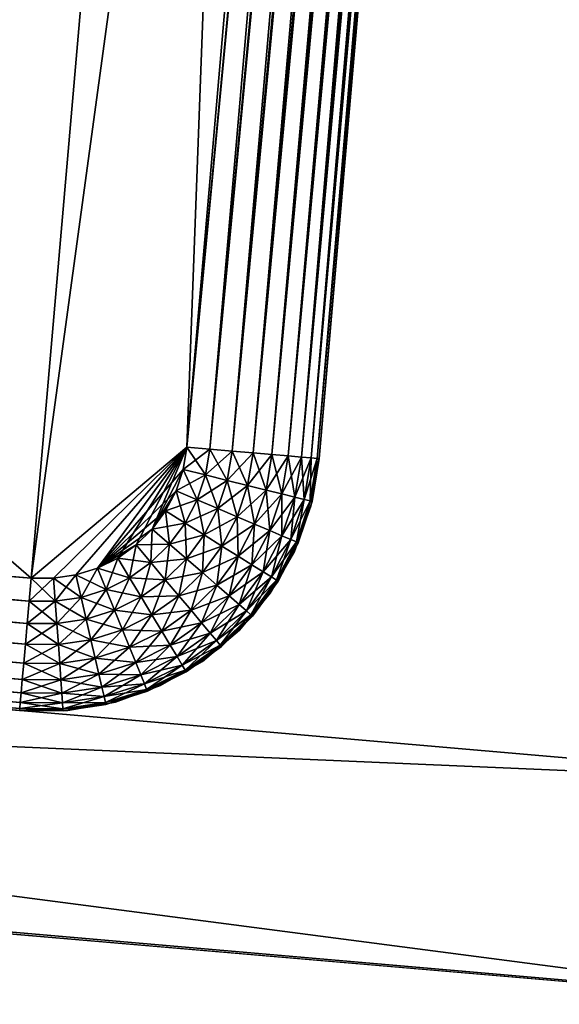
# Model space of a CAD drawing. Extents: x 0 to 420, y 225 to 359.
# Drawn here: x 297 to 302, y 323 to 332 of the extents above; entities that cross this region are included whole.
import ezdxf

# ---------------------------------------------------------------- set-up
doc = ezdxf.new("R2010")
doc.units = 0
doc.header["$MEASUREMENT"] = 0

msp = doc.modelspace()

# ---------------------------------------------------------------- linework, layer by layer
for points in [[(264.759827, 357.562012, 1604), (262.375366, 330.065186, 1604), (299.628967, 354.538269, 1604)], [(263.352356, 356.379181, 4.000008), (297.244507, 327.041443, 4.000008), (262.375366, 330.065186, 4.000008)], [(299.628967, 354.538269, 4.000008), (297.244507, 327.041443, 4.000008), (263.352356, 356.379181, 4.000008)], [(299.628967, 354.538269, 1604), (262.375366, 330.065186, 1604), (297.244507, 327.041443, 1604)], [(299.628967, 354.538269, 1604), (297.244507, 327.041443, 1604), (298.651947, 328.224274, 1604)], [(299.628967, 354.538269, 4.000008), (300.811768, 353.130798, 4.000008), (297.244507, 327.041443, 4.000008)], [(298.651947, 328.224274, 1604), (300.811768, 353.130798, 1604), (299.628967, 354.538269, 1604)], [(298.651947, 328.224274, 4.000008), (297.244507, 327.041443, 4.000008), (300.811768, 353.130798, 4.000008)], [(300.99881, 353.114563, 1603.985229), (300.811768, 353.130798, 1604), (298.651947, 328.224274, 1604)], [(298.651947, 328.224274, 4.000008), (300.811768, 353.130798, 4.000008), (301.019379, 353.112793, 4.018247)], [(300.99881, 353.114563, 1603.985229), (298.651947, 328.224274, 1604), (301.019379, 353.112793, 1603.981812)], [(301.019379, 353.112793, 1603.981812), (298.651947, 328.224274, 1604), (298.859558, 328.206268, 1603.981812)], [(298.651947, 328.224274, 4.000008), (301.019379, 353.112793, 4.018247), (298.859558, 328.206268, 4.018247)], [(301.019379, 353.112793, 1603.981812), (298.859558, 328.206268, 1603.981812), (301.181213, 353.098785, 1603.941284)], [(298.859558, 328.206268, 4.018247), (301.019379, 353.112793, 4.018247), (301.220673, 353.095367, 4.072368)], [(301.181213, 353.098785, 1603.941284), (298.859558, 328.206268, 1603.981812), (301.220673, 353.095367, 1603.927612)], [(301.220673, 353.095367, 1603.927612), (298.859558, 328.206268, 1603.981812), (299.060822, 328.188812, 1603.927612)], [(298.859558, 328.206268, 4.018247), (301.220673, 353.095367, 4.072368), (299.060822, 328.188812, 4.072368)], [(301.220673, 353.095367, 1603.927612), (299.060822, 328.188812, 1603.927612), (301.354523, 353.08374, 1603.869263)], [(299.060822, 328.188812, 4.072368), (301.220673, 353.095367, 4.072368), (301.409546, 353.078949, 4.160821)], [(301.354523, 353.08374, 1603.869263), (299.060822, 328.188812, 1603.927612), (301.409546, 353.078949, 1603.839233)], [(301.409546, 353.078949, 1603.839233), (299.060822, 328.188812, 1603.927612), (299.249695, 328.172455, 1603.839233)], [(299.060822, 328.188812, 4.072368), (301.409546, 353.078949, 4.160821), (299.249695, 328.172455, 4.160821)], [(301.409546, 353.078949, 1603.839233), (299.249695, 328.172455, 1603.839233), (301.514496, 353.069885, 1603.770874)], [(299.249695, 328.172455, 4.160821), (301.409546, 353.078949, 4.160821), (301.580231, 353.064148, 4.280746)], [(301.514496, 353.069885, 1603.770874), (299.249695, 328.172455, 1603.839233), (301.580231, 353.064148, 1603.719238)], [(301.580231, 353.064148, 1603.719238), (299.249695, 328.172455, 1603.839233), (299.42041, 328.157623, 1603.719238)], [(299.249695, 328.172455, 4.160821), (301.580231, 353.064148, 4.280746), (299.42041, 328.157623, 4.280746)], [(301.580231, 353.064148, 1603.719238), (299.42041, 328.157623, 1603.719238), (301.657135, 353.057495, 1603.64856)], [(299.42041, 328.157623, 4.280746), (301.580231, 353.064148, 4.280746), (301.7276, 353.051392, 4.428685)], [(301.657135, 353.057495, 1603.64856), (299.42041, 328.157623, 1603.719238), (301.7276, 353.051392, 1603.571411)], [(301.7276, 353.051392, 1603.571411), (299.42041, 328.157623, 1603.719238), (299.56778, 328.144836, 1603.571411)], [(299.42041, 328.157623, 4.280746), (301.7276, 353.051392, 4.428685), (299.56778, 328.144836, 4.428685)], [(301.7276, 353.051392, 1603.571411), (299.56778, 328.144836, 1603.571411), (301.778961, 353.046936, 1603.505371)], [(299.56778, 328.144836, 4.428685), (301.7276, 353.051392, 4.428685), (301.847137, 353.041016, 4.600048)], [(301.778961, 353.046936, 1603.505371), (299.56778, 328.144836, 1603.571411), (299.687286, 328.134491, 1603.400024)], [(299.56778, 328.144836, 4.428685), (301.847137, 353.041016, 4.600048), (299.687286, 328.134491, 4.600048)], [(301.778961, 353.046936, 1603.505371), (299.687286, 328.134491, 1603.400024), (301.847137, 353.041016, 1603.400024)], [(301.847137, 353.041016, 1603.400024), (299.687286, 328.134491, 1603.400024), (301.876984, 353.038422, 1603.344849)], [(299.687286, 328.134491, 4.600048), (301.847137, 353.041016, 4.600048), (301.935181, 353.033386, 4.789591)], [(301.876984, 353.038422, 1603.344849), (299.687286, 328.134491, 1603.400024), (299.77536, 328.126862, 1603.210449)], [(299.687286, 328.134491, 4.600048), (301.935181, 353.033386, 4.789591), (299.77536, 328.126862, 4.789591)], [(301.876984, 353.038422, 1603.344849), (299.77536, 328.126862, 1603.210449), (301.935181, 353.033386, 1603.210449)], [(301.935181, 353.033386, 1603.210449), (299.77536, 328.126862, 1603.210449), (301.948792, 353.032196, 1603.170898)], [(299.77536, 328.126862, 4.789591), (301.935181, 353.033386, 4.789591), (301.989136, 353.028717, 4.991651)], [(301.948792, 353.032196, 1603.170898), (299.77536, 328.126862, 1603.210449), (299.829315, 328.122162, 1603.008423)], [(299.77536, 328.126862, 4.789591), (301.989136, 353.028717, 4.991651), (299.829315, 328.122162, 4.991651)], [(301.948792, 353.032196, 1603.170898), (299.829315, 328.122162, 1603.008423), (301.989136, 353.028717, 1603.008423)], [(301.989136, 353.028717, 1603.008423), (299.829315, 328.122162, 1603.008423), (301.992584, 353.028412, 1602.987793)], [(299.829315, 328.122162, 4.991651), (301.989136, 353.028717, 4.991651), (302.007294, 353.02713, 5.200028)], [(301.992584, 353.028412, 1602.987793), (299.829315, 328.122162, 1603.008423), (299.847473, 328.120575, 1602.800049)], [(299.829315, 328.122162, 4.991651), (302.007294, 353.02713, 5.200028), (299.847473, 328.120575, 5.200028)], [(301.992584, 353.028412, 1602.987793), (299.847473, 328.120575, 1602.800049), (302.007294, 353.02713, 1602.800049)], [(299.847473, 328.120575, 5.800009), (302.007294, 353.02713, 5.800009), (299.847473, 328.120575, 1602.200073)], [(299.847473, 328.120575, 1602.200073), (302.007294, 353.02713, 5.800009), (302.007294, 353.02713, 1602.200073)], [(299.847473, 328.120575, 1602.800049), (299.847473, 328.120575, 1602.200073), (302.007294, 353.02713, 1602.800049)], [(302.007294, 353.02713, 1602.800049), (299.847473, 328.120575, 1602.200073), (302.007294, 353.02713, 1602.200073)], [(297.244507, 327.041443, 1604), (262.375366, 330.065186, 1604), (262.357361, 329.857605, 1603.981812)], [(262.375366, 330.065186, 4.000008), (297.226501, 326.833832, 4.018247), (262.357361, 329.857605, 4.018247)], [(262.375366, 330.065186, 4.000008), (297.244507, 327.041443, 4.000008), (297.226501, 326.833832, 4.018247)], [(297.226501, 326.833832, 1603.981812), (262.357361, 329.857605, 1603.981812), (262.339905, 329.656311, 1603.927612)], [(262.357361, 329.857605, 4.018247), (297.209045, 326.632568, 4.072368), (262.339905, 329.656311, 4.072368)], [(297.244507, 327.041443, 1604), (262.357361, 329.857605, 1603.981812), (297.226501, 326.833832, 1603.981812)], [(262.357361, 329.857605, 4.018247), (297.226501, 326.833832, 4.018247), (297.209045, 326.632568, 4.072368)], [(297.209045, 326.632568, 1603.927612), (262.339905, 329.656311, 1603.927612), (262.323517, 329.467438, 1603.839233)], [(262.339905, 329.656311, 4.072368), (297.192657, 326.443695, 4.160821), (262.323517, 329.467438, 4.160821)], [(297.226501, 326.833832, 1603.981812), (262.339905, 329.656311, 1603.927612), (297.209045, 326.632568, 1603.927612)], [(262.339905, 329.656311, 4.072368), (297.209045, 326.632568, 4.072368), (297.192657, 326.443695, 4.160821)], [(297.192657, 326.443695, 1603.839233), (262.323517, 329.467438, 1603.839233), (262.308716, 329.296753, 1603.719238)], [(262.323517, 329.467438, 4.160821), (297.177856, 326.27298, 4.280746), (262.308716, 329.296753, 4.280746)], [(297.209045, 326.632568, 1603.927612), (262.323517, 329.467438, 1603.839233), (297.192657, 326.443695, 1603.839233)], [(262.323517, 329.467438, 4.160821), (297.192657, 326.443695, 4.160821), (297.177856, 326.27298, 4.280746)], [(297.177856, 326.27298, 1603.719238), (262.308716, 329.296753, 1603.719238), (262.295959, 329.149384, 1603.571411)], [(262.308716, 329.296753, 4.280746), (297.16507, 326.12561, 4.428685), (262.295959, 329.149384, 4.428685)], [(297.192657, 326.443695, 1603.839233), (262.308716, 329.296753, 1603.719238), (297.177856, 326.27298, 1603.719238)], [(262.308716, 329.296753, 4.280746), (297.177856, 326.27298, 4.280746), (297.16507, 326.12561, 4.428685)], [(258.759033, 329.174316, 35.000027), (304.712402, 325.189362, 35.000027), (258.586243, 327.181793, 35.000027)], [(304.539642, 323.196838, 1573), (258.759033, 329.174316, 1573), (258.586243, 327.181793, 1573)], [(304.712402, 325.189362, 1573), (258.759033, 329.174316, 1573), (304.539642, 323.196838, 1573)], [(297.16507, 326.12561, 1603.571411), (262.295959, 329.149384, 1603.571411), (262.285583, 329.029846, 1603.400024)], [(262.295959, 329.149384, 4.428685), (297.154724, 326.006104, 4.600048), (262.285583, 329.029846, 4.600048)], [(297.177856, 326.27298, 1603.719238), (262.295959, 329.149384, 1603.571411), (297.16507, 326.12561, 1603.571411)], [(262.295959, 329.149384, 4.428685), (297.16507, 326.12561, 4.428685), (297.154724, 326.006104, 4.600048)], [(297.154724, 326.006104, 1603.400024), (262.285583, 329.029846, 1603.400024), (262.277954, 328.941803, 1603.210449)], [(262.285583, 329.029846, 4.600048), (297.147095, 325.91803, 4.789591), (262.277954, 328.941803, 4.789591)], [(297.16507, 326.12561, 1603.571411), (262.285583, 329.029846, 1603.400024), (297.154724, 326.006104, 1603.400024)], [(262.285583, 329.029846, 4.600048), (297.154724, 326.006104, 4.600048), (297.147095, 325.91803, 4.789591)], [(297.142395, 325.864105, 1603.008423), (262.273254, 328.887848, 1603.008423), (262.271698, 328.86969, 1602.800049)], [(297.147095, 325.91803, 1603.210449), (262.277954, 328.941803, 1603.210449), (262.273254, 328.887848, 1603.008423)], [(262.277954, 328.941803, 4.789591), (297.142395, 325.864105, 4.991651), (262.273254, 328.887848, 4.991651)], [(297.147095, 325.91803, 1603.210449), (262.273254, 328.887848, 1603.008423), (297.142395, 325.864105, 1603.008423)], [(262.273254, 328.887848, 4.991651), (297.142395, 325.864105, 4.991651), (297.140839, 325.845917, 5.200028)], [(297.154724, 326.006104, 1603.400024), (262.277954, 328.941803, 1603.210449), (297.147095, 325.91803, 1603.210449)], [(262.277954, 328.941803, 4.789591), (297.147095, 325.91803, 4.789591), (297.142395, 325.864105, 4.991651)], [(297.142395, 325.864105, 1603.008423), (262.271698, 328.86969, 1602.800049), (297.140839, 325.845917, 1602.800049)], [(298.651947, 328.224274, 1604), (297.244507, 327.041443, 1604), (297.448486, 327.039795, 1604)], [(298.651947, 328.224274, 4.000008), (297.448486, 327.039795, 4.000008), (297.244507, 327.041443, 4.000008)], [(298.651947, 328.224274, 1604), (297.448486, 327.039795, 1604), (297.650208, 327.070129, 1604)], [(297.650208, 327.070129, 4.000008), (297.448486, 327.039795, 4.000008), (298.651947, 328.224274, 4.000008)], [(297.650208, 327.070129, 1604), (297.844727, 327.131622, 1604), (298.651947, 328.224274, 1604)], [(298.651947, 328.224274, 4.000008), (297.844727, 327.131622, 4.000008), (297.650208, 327.070129, 4.000008)], [(297.844727, 327.131622, 1604), (298.618439, 328.023041, 1604), (298.651947, 328.224274, 1604)], [(298.651947, 328.224274, 4.000008), (298.027222, 327.222809, 4.000008), (297.844727, 327.131622, 4.000008)], [(298.193207, 327.34137, 4.000008), (298.027222, 327.222809, 4.000008), (298.651947, 328.224274, 4.000008)], [(298.193207, 327.34137, 4.000008), (298.651947, 328.224274, 4.000008), (298.338593, 327.484467, 4.000008)], [(298.338593, 327.484467, 4.000008), (298.651947, 328.224274, 4.000008), (298.618439, 328.023041, 4.000008)], [(298.618439, 328.023041, 1604), (298.859558, 328.206268, 1603.981812), (298.651947, 328.224274, 1604)], [(298.651947, 328.224274, 4.000008), (298.820648, 327.972809, 4.018247), (298.618439, 328.023041, 4.000008)], [(298.618439, 328.023041, 1604), (298.820648, 327.972809, 1603.981812), (298.859558, 328.206268, 1603.981812)], [(298.651947, 328.224274, 4.000008), (298.859558, 328.206268, 4.018247), (298.820648, 327.972809, 4.018247)], [(298.820648, 327.972809, 1603.981812), (299.060822, 328.188812, 1603.927612), (298.859558, 328.206268, 1603.981812)], [(298.859558, 328.206268, 4.018247), (299.016754, 327.924072, 4.072368), (298.820648, 327.972809, 4.018247)], [(298.820648, 327.972809, 1603.981812), (299.016754, 327.924072, 1603.927612), (299.060822, 328.188812, 1603.927612)], [(298.859558, 328.206268, 4.018247), (299.060822, 328.188812, 4.072368), (299.016754, 327.924072, 4.072368)], [(299.016754, 327.924072, 1603.927612), (299.249695, 328.172455, 1603.839233), (299.060822, 328.188812, 1603.927612)], [(299.060822, 328.188812, 4.072368), (299.200714, 327.878357, 4.160821), (299.016754, 327.924072, 4.072368)], [(299.016754, 327.924072, 1603.927612), (299.200714, 327.878357, 1603.839233), (299.249695, 328.172455, 1603.839233)], [(299.060822, 328.188812, 4.072368), (299.249695, 328.172455, 4.160821), (299.200714, 327.878357, 4.160821)], [(299.200714, 327.878357, 1603.839233), (299.42041, 328.157623, 1603.719238), (299.249695, 328.172455, 1603.839233)], [(299.249695, 328.172455, 4.160821), (299.367004, 327.837006, 4.280746), (299.200714, 327.878357, 4.160821)], [(299.249695, 328.172455, 4.160821), (299.42041, 328.157623, 4.280746), (299.367004, 327.837006, 4.280746)], [(299.200714, 327.878357, 1603.839233), (299.367004, 327.837006, 1603.719238), (299.42041, 328.157623, 1603.719238)], [(299.367004, 327.837006, 1603.719238), (299.56778, 328.144836, 1603.571411), (299.42041, 328.157623, 1603.719238)], [(299.42041, 328.157623, 4.280746), (299.510559, 327.801361, 4.428685), (299.367004, 327.837006, 4.280746)], [(299.367004, 327.837006, 1603.719238), (299.510559, 327.801361, 1603.571411), (299.56778, 328.144836, 1603.571411)], [(299.42041, 328.157623, 4.280746), (299.56778, 328.144836, 4.428685), (299.510559, 327.801361, 4.428685)], [(299.510559, 327.801361, 1603.571411), (299.687286, 328.134491, 1603.400024), (299.56778, 328.144836, 1603.571411)], [(299.56778, 328.144836, 4.428685), (299.626984, 327.7724, 4.600048), (299.510559, 327.801361, 4.428685)], [(299.510559, 327.801361, 1603.571411), (299.626984, 327.7724, 1603.400024), (299.687286, 328.134491, 1603.400024)], [(299.56778, 328.144836, 4.428685), (299.687286, 328.134491, 4.600048), (299.626984, 327.7724, 4.600048)], [(299.626984, 327.7724, 1603.400024), (299.77536, 328.126862, 1603.210449), (299.687286, 328.134491, 1603.400024)], [(299.687286, 328.134491, 4.600048), (299.712769, 327.751099, 4.789591), (299.626984, 327.7724, 4.600048)], [(299.626984, 327.7724, 1603.400024), (299.712769, 327.751099, 1603.210449), (299.77536, 328.126862, 1603.210449)], [(299.687286, 328.134491, 4.600048), (299.77536, 328.126862, 4.789591), (299.712769, 327.751099, 4.789591)], [(299.712769, 327.751099, 1603.210449), (299.829315, 328.122162, 1603.008423), (299.77536, 328.126862, 1603.210449)], [(299.77536, 328.126862, 4.789591), (299.76532, 327.738037, 4.991651), (299.712769, 327.751099, 4.789591)], [(299.712769, 327.751099, 1603.210449), (299.76532, 327.738037, 1603.008423), (299.829315, 328.122162, 1603.008423)], [(299.77536, 328.126862, 4.789591), (299.829315, 328.122162, 4.991651), (299.76532, 327.738037, 4.991651)], [(299.76532, 327.738037, 1603.008423), (299.847473, 328.120575, 1602.800049), (299.829315, 328.122162, 1603.008423)], [(299.829315, 328.122162, 4.991651), (299.78302, 327.733643, 5.200028), (299.76532, 327.738037, 4.991651)], [(299.76532, 327.738037, 1603.008423), (299.78302, 327.733643, 1602.800049), (299.847473, 328.120575, 1602.800049)], [(299.847473, 328.120575, 5.800009), (299.847473, 328.120575, 1602.200073), (299.772125, 327.691376, 1602.200073)], [(299.847473, 328.120575, 5.800009), (299.772125, 327.691376, 1602.200073), (299.772125, 327.691376, 5.800009)], [(299.829315, 328.122162, 4.991651), (299.847473, 328.120575, 5.200028), (299.78302, 327.733643, 5.200028)], [(297.844727, 327.131622, 1604), (298.553864, 327.829529, 1604), (298.618439, 328.023041, 1604)], [(298.338593, 327.484467, 4.000008), (298.618439, 328.023041, 4.000008), (298.553864, 327.829529, 4.000008)], [(298.553864, 327.829529, 1604), (298.820648, 327.972809, 1603.981812), (298.618439, 328.023041, 1604)], [(298.618439, 328.023041, 4.000008), (298.745728, 327.74826, 4.018247), (298.553864, 327.829529, 4.000008)], [(298.618439, 328.023041, 4.000008), (298.820648, 327.972809, 4.018247), (298.745728, 327.74826, 4.018247)], [(298.553864, 327.829529, 1604), (298.745728, 327.74826, 1603.981812), (298.820648, 327.972809, 1603.981812)], [(298.745728, 327.74826, 1603.981812), (299.016754, 327.924072, 1603.927612), (298.820648, 327.972809, 1603.981812)], [(298.820648, 327.972809, 4.018247), (298.931763, 327.669464, 4.072368), (298.745728, 327.74826, 4.018247)], [(298.745728, 327.74826, 1603.981812), (298.931763, 327.669464, 1603.927612), (299.016754, 327.924072, 1603.927612)], [(298.820648, 327.972809, 4.018247), (299.016754, 327.924072, 4.072368), (298.931763, 327.669464, 4.072368)], [(298.931763, 327.669464, 1603.927612), (299.200714, 327.878357, 1603.839233), (299.016754, 327.924072, 1603.927612)], [(299.016754, 327.924072, 4.072368), (299.106354, 327.59552, 4.160821), (298.931763, 327.669464, 4.072368)], [(299.016754, 327.924072, 4.072368), (299.200714, 327.878357, 4.160821), (299.106354, 327.59552, 4.160821)], [(298.459808, 327.648529, 1604), (298.553864, 327.829529, 1604), (297.844727, 327.131622, 1604)], [(298.553864, 327.829529, 4.000008), (298.459808, 327.648529, 4.000008), (298.338593, 327.484467, 4.000008)], [(298.459808, 327.648529, 1604), (298.745728, 327.74826, 1603.981812), (298.553864, 327.829529, 1604)], [(298.553864, 327.829529, 4.000008), (298.636597, 327.538239, 4.018247), (298.459808, 327.648529, 4.000008)], [(298.553864, 327.829529, 4.000008), (298.745728, 327.74826, 4.018247), (298.636597, 327.538239, 4.018247)], [(298.931763, 327.669464, 1603.927612), (299.106354, 327.59552, 1603.839233), (299.200714, 327.878357, 1603.839233)], [(299.106354, 327.59552, 1603.839233), (299.367004, 327.837006, 1603.719238), (299.200714, 327.878357, 1603.839233)], [(299.200714, 327.878357, 4.160821), (299.26413, 327.528717, 4.280746), (299.106354, 327.59552, 4.160821)], [(299.106354, 327.59552, 1603.839233), (299.26413, 327.528717, 1603.719238), (299.367004, 327.837006, 1603.719238)], [(299.200714, 327.878357, 4.160821), (299.367004, 327.837006, 4.280746), (299.26413, 327.528717, 4.280746)], [(299.26413, 327.528717, 1603.719238), (299.510559, 327.801361, 1603.571411), (299.367004, 327.837006, 1603.719238)], [(299.367004, 327.837006, 4.280746), (299.40033, 327.471008, 4.428685), (299.26413, 327.528717, 4.280746)], [(299.367004, 327.837006, 4.280746), (299.510559, 327.801361, 4.428685), (299.40033, 327.471008, 4.428685)], [(298.459808, 327.648529, 1604), (298.636597, 327.538239, 1603.981812), (298.745728, 327.74826, 1603.981812)], [(298.636597, 327.538239, 1603.981812), (298.931763, 327.669464, 1603.927612), (298.745728, 327.74826, 1603.981812)], [(298.745728, 327.74826, 4.018247), (298.808014, 327.431335, 4.072368), (298.636597, 327.538239, 4.018247)], [(298.745728, 327.74826, 4.018247), (298.931763, 327.669464, 4.072368), (298.808014, 327.431335, 4.072368)], [(299.26413, 327.528717, 1603.719238), (299.40033, 327.471008, 1603.571411), (299.510559, 327.801361, 1603.571411)], [(299.40033, 327.471008, 1603.571411), (299.626984, 327.7724, 1603.400024), (299.510559, 327.801361, 1603.571411)], [(299.510559, 327.801361, 4.428685), (299.510803, 327.424225, 4.600048), (299.40033, 327.471008, 4.428685)], [(299.40033, 327.471008, 1603.571411), (299.510803, 327.424225, 1603.400024), (299.626984, 327.7724, 1603.400024)], [(299.510559, 327.801361, 4.428685), (299.626984, 327.7724, 4.600048), (299.510803, 327.424225, 4.600048)], [(299.510803, 327.424225, 1603.400024), (299.712769, 327.751099, 1603.210449), (299.626984, 327.7724, 1603.400024)], [(299.626984, 327.7724, 4.600048), (299.592194, 327.38974, 4.789591), (299.510803, 327.424225, 4.600048)], [(299.510803, 327.424225, 1603.400024), (299.592194, 327.38974, 1603.210449), (299.712769, 327.751099, 1603.210449)], [(299.626984, 327.7724, 4.600048), (299.712769, 327.751099, 4.789591), (299.592194, 327.38974, 4.789591)], [(299.592194, 327.38974, 1603.210449), (299.76532, 327.738037, 1603.008423), (299.712769, 327.751099, 1603.210449)], [(299.712769, 327.751099, 4.789591), (299.642029, 327.368622, 4.991651), (299.592194, 327.38974, 4.789591)], [(299.592194, 327.38974, 1603.210449), (299.642029, 327.368622, 1603.008423), (299.76532, 327.738037, 1603.008423)], [(299.712769, 327.751099, 4.789591), (299.76532, 327.738037, 4.991651), (299.642029, 327.368622, 4.991651)], [(299.642029, 327.368622, 1603.008423), (299.78302, 327.733643, 1602.800049), (299.76532, 327.738037, 1603.008423)], [(299.76532, 327.738037, 4.991651), (299.658813, 327.361511, 5.200028), (299.642029, 327.368622, 4.991651)], [(299.642029, 327.368622, 1603.008423), (299.658813, 327.361511, 1602.800049), (299.78302, 327.733643, 1602.800049)], [(299.76532, 327.738037, 4.991651), (299.78302, 327.733643, 5.200028), (299.658813, 327.361511, 5.200028)], [(297.844727, 327.131622, 1604), (298.338593, 327.484467, 1604), (298.459808, 327.648529, 1604)], [(298.338593, 327.484467, 1604), (298.636597, 327.538239, 1603.981812), (298.459808, 327.648529, 1604)], [(298.459808, 327.648529, 4.000008), (298.495972, 327.34787, 4.018247), (298.338593, 327.484467, 4.000008)], [(298.459808, 327.648529, 4.000008), (298.636597, 327.538239, 4.018247), (298.495972, 327.34787, 4.018247)], [(298.636597, 327.538239, 1603.981812), (298.808014, 327.431335, 1603.927612), (298.931763, 327.669464, 1603.927612)], [(298.808014, 327.431335, 1603.927612), (299.106354, 327.59552, 1603.839233), (298.931763, 327.669464, 1603.927612)], [(298.931763, 327.669464, 4.072368), (298.968872, 327.330963, 4.160821), (298.808014, 327.431335, 4.072368)], [(298.931763, 327.669464, 4.072368), (299.106354, 327.59552, 4.160821), (298.968872, 327.330963, 4.160821)], [(299.772125, 327.691376, 5.800009), (299.772125, 327.691376, 1602.200073), (299.623383, 327.281769, 1602.200073)], [(299.772125, 327.691376, 5.800009), (299.623383, 327.281769, 1602.200073), (299.623383, 327.281769, 5.800009)], [(298.808014, 327.431335, 1603.927612), (298.968872, 327.330963, 1603.839233), (299.106354, 327.59552, 1603.839233)], [(298.968872, 327.330963, 1603.839233), (299.26413, 327.528717, 1603.719238), (299.106354, 327.59552, 1603.839233)], [(299.106354, 327.59552, 4.160821), (299.114258, 327.240295, 4.280746), (298.968872, 327.330963, 4.160821)], [(299.106354, 327.59552, 4.160821), (299.26413, 327.528717, 4.280746), (299.114258, 327.240295, 4.280746)], [(297.844727, 327.131622, 1604), (298.193207, 327.34137, 1604), (298.338593, 327.484467, 1604)], [(298.193207, 327.34137, 1604), (298.495972, 327.34787, 1603.981812), (298.338593, 327.484467, 1604)], [(298.338593, 327.484467, 4.000008), (298.327271, 327.181854, 4.018247), (298.193207, 327.34137, 4.000008)], [(298.338593, 327.484467, 4.000008), (298.495972, 327.34787, 4.018247), (298.327271, 327.181854, 4.018247)], [(298.338593, 327.484467, 1604), (298.495972, 327.34787, 1603.981812), (298.636597, 327.538239, 1603.981812)], [(298.495972, 327.34787, 1603.981812), (298.808014, 327.431335, 1603.927612), (298.636597, 327.538239, 1603.981812)], [(298.636597, 327.538239, 4.018247), (298.64856, 327.215424, 4.072368), (298.495972, 327.34787, 4.018247)], [(298.636597, 327.538239, 4.018247), (298.808014, 327.431335, 4.072368), (298.64856, 327.215424, 4.072368)], [(298.968872, 327.330963, 1603.839233), (299.114258, 327.240295, 1603.719238), (299.26413, 327.528717, 1603.719238)], [(299.114258, 327.240295, 1603.719238), (299.40033, 327.471008, 1603.571411), (299.26413, 327.528717, 1603.719238)], [(299.26413, 327.528717, 4.280746), (299.239746, 327.161987, 4.428685), (299.114258, 327.240295, 4.280746)], [(299.114258, 327.240295, 1603.719238), (299.239746, 327.161987, 1603.571411), (299.40033, 327.471008, 1603.571411)], [(299.26413, 327.528717, 4.280746), (299.40033, 327.471008, 4.428685), (299.239746, 327.161987, 4.428685)], [(299.239746, 327.161987, 1603.571411), (299.510803, 327.424225, 1603.400024), (299.40033, 327.471008, 1603.571411)], [(299.40033, 327.471008, 4.428685), (299.341553, 327.09848, 4.600048), (299.239746, 327.161987, 4.428685)], [(299.40033, 327.471008, 4.428685), (299.510803, 327.424225, 4.600048), (299.341553, 327.09848, 4.600048)], [(298.495972, 327.34787, 1603.981812), (298.64856, 327.215424, 1603.927612), (298.808014, 327.431335, 1603.927612)], [(298.64856, 327.215424, 1603.927612), (298.968872, 327.330963, 1603.839233), (298.808014, 327.431335, 1603.927612)], [(298.808014, 327.431335, 4.072368), (298.791718, 327.091156, 4.160821), (298.64856, 327.215424, 4.072368)], [(298.808014, 327.431335, 4.072368), (298.968872, 327.330963, 4.160821), (298.791718, 327.091156, 4.160821)], [(299.239746, 327.161987, 1603.571411), (299.341553, 327.09848, 1603.400024), (299.510803, 327.424225, 1603.400024)], [(299.341553, 327.09848, 1603.400024), (299.592194, 327.38974, 1603.210449), (299.510803, 327.424225, 1603.400024)], [(299.510803, 327.424225, 4.600048), (299.416534, 327.051697, 4.789591), (299.341553, 327.09848, 4.600048)], [(299.341553, 327.09848, 1603.400024), (299.416534, 327.051697, 1603.210449), (299.592194, 327.38974, 1603.210449)], [(299.510803, 327.424225, 4.600048), (299.592194, 327.38974, 4.789591), (299.416534, 327.051697, 4.789591)], [(299.416534, 327.051697, 1603.210449), (299.642029, 327.368622, 1603.008423), (299.592194, 327.38974, 1603.210449)], [(299.592194, 327.38974, 4.789591), (299.462494, 327.023071, 4.991651), (299.416534, 327.051697, 4.789591)], [(299.592194, 327.38974, 4.789591), (299.642029, 327.368622, 4.991651), (299.462494, 327.023071, 4.991651)], [(298.027222, 327.222809, 1604), (298.193207, 327.34137, 1604), (297.844727, 327.131622, 1604)], [(298.027222, 327.222809, 1604), (298.327271, 327.181854, 1603.981812), (298.193207, 327.34137, 1604)], [(298.193207, 327.34137, 4.000008), (298.134674, 327.04425, 4.018247), (298.027222, 327.222809, 4.000008)], [(298.193207, 327.34137, 4.000008), (298.327271, 327.181854, 4.018247), (298.134674, 327.04425, 4.018247)], [(298.193207, 327.34137, 1604), (298.327271, 327.181854, 1603.981812), (298.495972, 327.34787, 1603.981812)], [(298.327271, 327.181854, 1603.981812), (298.64856, 327.215424, 1603.927612), (298.495972, 327.34787, 1603.981812)], [(298.495972, 327.34787, 4.018247), (298.457245, 327.027161, 4.072368), (298.327271, 327.181854, 4.018247)], [(298.495972, 327.34787, 4.018247), (298.64856, 327.215424, 4.072368), (298.457245, 327.027161, 4.072368)], [(298.64856, 327.215424, 1603.927612), (298.791718, 327.091156, 1603.839233), (298.968872, 327.330963, 1603.839233)], [(298.791718, 327.091156, 1603.839233), (299.114258, 327.240295, 1603.719238), (298.968872, 327.330963, 1603.839233)], [(298.968872, 327.330963, 4.160821), (298.921112, 326.978851, 4.280746), (298.791718, 327.091156, 4.160821)], [(298.968872, 327.330963, 4.160821), (299.114258, 327.240295, 4.280746), (298.921112, 326.978851, 4.280746)], [(299.416534, 327.051697, 1603.210449), (299.462494, 327.023071, 1603.008423), (299.642029, 327.368622, 1603.008423)], [(299.462494, 327.023071, 1603.008423), (299.658813, 327.361511, 1602.800049), (299.642029, 327.368622, 1603.008423)], [(299.642029, 327.368622, 4.991651), (299.477936, 327.013397, 5.200028), (299.462494, 327.023071, 4.991651)], [(299.462494, 327.023071, 1603.008423), (299.477936, 327.013397, 1602.800049), (299.658813, 327.361511, 1602.800049)], [(299.642029, 327.368622, 4.991651), (299.658813, 327.361511, 5.200028), (299.477936, 327.013397, 5.200028)], [(297.844727, 327.131622, 1604), (298.134674, 327.04425, 1603.981812), (298.027222, 327.222809, 1604)], [(298.027222, 327.222809, 4.000008), (297.922943, 326.938477, 4.018247), (297.844727, 327.131622, 4.000008)], [(298.027222, 327.222809, 4.000008), (298.134674, 327.04425, 4.018247), (297.922943, 326.938477, 4.018247)], [(298.027222, 327.222809, 1604), (298.134674, 327.04425, 1603.981812), (298.327271, 327.181854, 1603.981812)], [(298.327271, 327.181854, 1603.981812), (298.457245, 327.027161, 1603.927612), (298.64856, 327.215424, 1603.927612)], [(298.457245, 327.027161, 1603.927612), (298.791718, 327.091156, 1603.839233), (298.64856, 327.215424, 1603.927612)], [(298.64856, 327.215424, 4.072368), (298.579224, 326.88205, 4.160821), (298.457245, 327.027161, 4.072368)], [(298.64856, 327.215424, 4.072368), (298.791718, 327.091156, 4.160821), (298.579224, 326.88205, 4.160821)], [(298.791718, 327.091156, 1603.839233), (298.921112, 326.978851, 1603.719238), (299.114258, 327.240295, 1603.719238)], [(298.921112, 326.978851, 1603.719238), (299.239746, 327.161987, 1603.571411), (299.114258, 327.240295, 1603.719238)], [(299.114258, 327.240295, 4.280746), (299.032837, 326.881927, 4.428685), (298.921112, 326.978851, 4.280746)], [(299.114258, 327.240295, 4.280746), (299.239746, 327.161987, 4.428685), (299.032837, 326.881927, 4.428685)], [(299.623383, 327.281769, 5.800009), (299.623383, 327.281769, 1602.200073), (299.405792, 326.904205, 1602.200073)], [(299.623383, 327.281769, 5.800009), (299.405792, 326.904205, 1602.200073), (299.405792, 326.904205, 5.800009)], [(304.5, 323.18927, 34.000038), (67.100006, 308.993103, 34.000038), (258, 327.18927, 34.000038)], [(304.5, 323.18927, 1524), (67.100006, 308.993103, 1524), (258, 327.18927, 1524)], [(162, 327.18927, 84.000053), (115.5, 323.18927, 84.000053), (353.8479, 308.551117, 84.000053)], [(115.5, 323.18927, 1574), (352.899994, 308.993103, 1574), (162, 327.18927, 1574)], [(353.8479, 308.551117, 84.000053), (258, 327.18927, 84.000053), (162, 327.18927, 84.000053)], [(162, 327.18927, 1574), (352.899994, 308.993103, 1574), (258, 327.18927, 1574)], [(353.8479, 308.551117, 84.000053), (304.5, 323.18927, 84.000053), (258, 327.18927, 84.000053)], [(258, 327.18927, 1574), (352.899994, 308.993103, 1574), (304.5, 323.18927, 1574)], [(258.586243, 327.181793, 35.000027), (304.712402, 325.189362, 35.000027), (304.539642, 323.196838, 35.000027)], [(297.650208, 327.070129, 1604), (297.922943, 326.938477, 1603.981812), (297.844727, 327.131622, 1604)], [(297.844727, 327.131622, 4.000008), (297.697235, 326.867126, 4.018247), (297.650208, 327.070129, 4.000008)], [(297.844727, 327.131622, 4.000008), (297.922943, 326.938477, 4.018247), (297.697235, 326.867126, 4.018247)], [(297.844727, 327.131622, 1604), (297.922943, 326.938477, 1603.981812), (298.134674, 327.04425, 1603.981812)], [(298.134674, 327.04425, 1603.981812), (298.457245, 327.027161, 1603.927612), (298.327271, 327.181854, 1603.981812)], [(298.327271, 327.181854, 4.018247), (298.238861, 326.871124, 4.072368), (298.134674, 327.04425, 4.018247)], [(298.327271, 327.181854, 4.018247), (298.457245, 327.027161, 4.072368), (298.238861, 326.871124, 4.072368)], [(298.921112, 326.978851, 1603.719238), (299.032837, 326.881927, 1603.571411), (299.239746, 327.161987, 1603.571411)], [(299.032837, 326.881927, 1603.571411), (299.341553, 327.09848, 1603.400024), (299.239746, 327.161987, 1603.571411)], [(299.239746, 327.161987, 4.428685), (299.123413, 326.803253, 4.600048), (299.032837, 326.881927, 4.428685)], [(299.239746, 327.161987, 4.428685), (299.341553, 327.09848, 4.600048), (299.123413, 326.803253, 4.600048)], [(297.244507, 327.041443, 1604), (297.226501, 326.833832, 1603.981812), (297.463165, 326.83197, 1603.981812)], [(297.448486, 327.039795, 4.000008), (297.226501, 326.833832, 4.018247), (297.244507, 327.041443, 4.000008)], [(297.448486, 327.039795, 4.000008), (297.463165, 326.83197, 4.018247), (297.226501, 326.833832, 4.018247)], [(297.244507, 327.041443, 1604), (297.463165, 326.83197, 1603.981812), (297.448486, 327.039795, 1604)], [(297.448486, 327.039795, 1604), (297.697235, 326.867126, 1603.981812), (297.650208, 327.070129, 1604)], [(297.650208, 327.070129, 4.000008), (297.463165, 326.83197, 4.018247), (297.448486, 327.039795, 4.000008)], [(297.448486, 327.039795, 1604), (297.463165, 326.83197, 1603.981812), (297.697235, 326.867126, 1603.981812)], [(297.650208, 327.070129, 4.000008), (297.697235, 326.867126, 4.018247), (297.463165, 326.83197, 4.018247)], [(297.650208, 327.070129, 1604), (297.697235, 326.867126, 1603.981812), (297.922943, 326.938477, 1603.981812)], [(297.922943, 326.938477, 1603.981812), (298.238861, 326.871124, 1603.927612), (298.134674, 327.04425, 1603.981812)], [(298.134674, 327.04425, 4.018247), (297.998779, 326.75119, 4.072368), (297.922943, 326.938477, 4.018247)], [(298.134674, 327.04425, 4.018247), (298.238861, 326.871124, 4.072368), (297.998779, 326.75119, 4.072368)], [(298.134674, 327.04425, 1603.981812), (298.238861, 326.871124, 1603.927612), (298.457245, 327.027161, 1603.927612)], [(298.238861, 326.871124, 1603.927612), (298.579224, 326.88205, 1603.839233), (298.457245, 327.027161, 1603.927612)], [(298.457245, 327.027161, 4.072368), (298.336639, 326.70871, 4.160821), (298.238861, 326.871124, 4.072368)], [(298.457245, 327.027161, 4.072368), (298.579224, 326.88205, 4.160821), (298.336639, 326.70871, 4.160821)], [(298.457245, 327.027161, 1603.927612), (298.579224, 326.88205, 1603.839233), (298.791718, 327.091156, 1603.839233)], [(298.579224, 326.88205, 1603.839233), (298.921112, 326.978851, 1603.719238), (298.791718, 327.091156, 1603.839233)], [(298.791718, 327.091156, 4.160821), (298.689484, 326.750885, 4.280746), (298.579224, 326.88205, 4.160821)], [(298.791718, 327.091156, 4.160821), (298.921112, 326.978851, 4.280746), (298.689484, 326.750885, 4.280746)], [(299.032837, 326.881927, 1603.571411), (299.123413, 326.803253, 1603.400024), (299.341553, 327.09848, 1603.400024)], [(299.123413, 326.803253, 1603.400024), (299.416534, 327.051697, 1603.210449), (299.341553, 327.09848, 1603.400024)], [(299.341553, 327.09848, 4.600048), (299.190186, 326.745331, 4.789591), (299.123413, 326.803253, 4.600048)], [(299.123413, 326.803253, 1603.400024), (299.190186, 326.745331, 1603.210449), (299.416534, 327.051697, 1603.210449)], [(299.341553, 327.09848, 4.600048), (299.416534, 327.051697, 4.789591), (299.190186, 326.745331, 4.789591)], [(299.190186, 326.745331, 1603.210449), (299.462494, 327.023071, 1603.008423), (299.416534, 327.051697, 1603.210449)], [(299.416534, 327.051697, 4.789591), (299.231079, 326.709839, 4.991651), (299.190186, 326.745331, 4.789591)], [(299.190186, 326.745331, 1603.210449), (299.231079, 326.709839, 1603.008423), (299.462494, 327.023071, 1603.008423)], [(299.416534, 327.051697, 4.789591), (299.462494, 327.023071, 4.991651), (299.231079, 326.709839, 4.991651)], [(299.231079, 326.709839, 1603.008423), (299.477936, 327.013397, 1602.800049), (299.462494, 327.023071, 1603.008423)], [(299.462494, 327.023071, 4.991651), (299.244843, 326.697876, 5.200028), (299.231079, 326.709839, 4.991651)], [(299.462494, 327.023071, 4.991651), (299.477936, 327.013397, 5.200028), (299.244843, 326.697876, 5.200028)], [(297.697235, 326.867126, 1603.981812), (297.998779, 326.75119, 1603.927612), (297.922943, 326.938477, 1603.981812)], [(297.922943, 326.938477, 4.018247), (297.742859, 326.670288, 4.072368), (297.697235, 326.867126, 4.018247)], [(297.922943, 326.938477, 4.018247), (297.998779, 326.75119, 4.072368), (297.742859, 326.670288, 4.072368)], [(297.922943, 326.938477, 1603.981812), (297.998779, 326.75119, 1603.927612), (298.238861, 326.871124, 1603.927612)], [(298.579224, 326.88205, 1603.839233), (298.689484, 326.750885, 1603.719238), (298.921112, 326.978851, 1603.719238)], [(298.689484, 326.750885, 1603.719238), (299.032837, 326.881927, 1603.571411), (298.921112, 326.978851, 1603.719238)], [(298.921112, 326.978851, 4.280746), (298.784637, 326.637634, 4.428685), (298.689484, 326.750885, 4.280746)], [(298.921112, 326.978851, 4.280746), (299.032837, 326.881927, 4.428685), (298.784637, 326.637634, 4.428685)], [(299.231079, 326.709839, 1603.008423), (299.244843, 326.697876, 1602.800049), (299.477936, 327.013397, 1602.800049)], [(297.463165, 326.83197, 1603.981812), (297.742859, 326.670288, 1603.927612), (297.697235, 326.867126, 1603.981812)], [(297.697235, 326.867126, 4.018247), (297.477448, 326.630402, 4.072368), (297.463165, 326.83197, 4.018247)], [(297.697235, 326.867126, 4.018247), (297.742859, 326.670288, 4.072368), (297.477448, 326.630402, 4.072368)], [(297.697235, 326.867126, 1603.981812), (297.742859, 326.670288, 1603.927612), (297.998779, 326.75119, 1603.927612)], [(297.998779, 326.75119, 1603.927612), (298.336639, 326.70871, 1603.839233), (298.238861, 326.871124, 1603.927612)], [(298.238861, 326.871124, 4.072368), (298.069916, 326.5755, 4.160821), (297.998779, 326.75119, 4.072368)], [(298.238861, 326.871124, 4.072368), (298.336639, 326.70871, 4.160821), (298.069916, 326.5755, 4.160821)], [(298.238861, 326.871124, 1603.927612), (298.336639, 326.70871, 1603.839233), (298.579224, 326.88205, 1603.839233)], [(298.336639, 326.70871, 1603.839233), (298.689484, 326.750885, 1603.719238), (298.579224, 326.88205, 1603.839233)], [(298.579224, 326.88205, 4.160821), (298.424988, 326.56189, 4.280746), (298.336639, 326.70871, 4.160821)], [(298.579224, 326.88205, 4.160821), (298.689484, 326.750885, 4.280746), (298.424988, 326.56189, 4.280746)], [(298.689484, 326.750885, 1603.719238), (298.784637, 326.637634, 1603.571411), (299.032837, 326.881927, 1603.571411)], [(298.784637, 326.637634, 1603.571411), (299.123413, 326.803253, 1603.400024), (299.032837, 326.881927, 1603.571411)], [(299.032837, 326.881927, 4.428685), (298.861816, 326.545776, 4.600048), (298.784637, 326.637634, 4.428685)], [(299.032837, 326.881927, 4.428685), (299.123413, 326.803253, 4.600048), (298.861816, 326.545776, 4.600048)], [(299.405792, 326.904205, 5.800009), (299.405792, 326.904205, 1602.200073), (299.125946, 326.57019, 1602.200073)], [(299.405792, 326.904205, 5.800009), (299.125946, 326.57019, 1602.200073), (299.125946, 326.57019, 5.800009)], [(297.226501, 326.833832, 1603.981812), (297.209045, 326.632568, 1603.927612), (297.477448, 326.630402, 1603.927612)], [(297.463165, 326.83197, 4.018247), (297.209045, 326.632568, 4.072368), (297.226501, 326.833832, 4.018247)], [(297.463165, 326.83197, 4.018247), (297.477448, 326.630402, 4.072368), (297.209045, 326.632568, 4.072368)], [(297.226501, 326.833832, 1603.981812), (297.477448, 326.630402, 1603.927612), (297.463165, 326.83197, 1603.981812)], [(297.463165, 326.83197, 1603.981812), (297.477448, 326.630402, 1603.927612), (297.742859, 326.670288, 1603.927612)], [(297.742859, 326.670288, 1603.927612), (298.069916, 326.5755, 1603.839233), (297.998779, 326.75119, 1603.927612)], [(297.998779, 326.75119, 4.072368), (297.785645, 326.485596, 4.160821), (297.742859, 326.670288, 4.072368)], [(297.998779, 326.75119, 4.072368), (298.069916, 326.5755, 4.160821), (297.785645, 326.485596, 4.160821)], [(297.998779, 326.75119, 1603.927612), (298.069916, 326.5755, 1603.839233), (298.336639, 326.70871, 1603.839233)], [(298.336639, 326.70871, 1603.839233), (298.424988, 326.56189, 1603.719238), (298.689484, 326.750885, 1603.719238)], [(298.424988, 326.56189, 1603.719238), (298.784637, 326.637634, 1603.571411), (298.689484, 326.750885, 1603.719238)], [(298.689484, 326.750885, 4.280746), (298.501282, 326.435181, 4.428685), (298.424988, 326.56189, 4.280746)], [(298.689484, 326.750885, 4.280746), (298.784637, 326.637634, 4.428685), (298.501282, 326.435181, 4.428685)], [(298.784637, 326.637634, 1603.571411), (298.861816, 326.545776, 1603.400024), (299.123413, 326.803253, 1603.400024)], [(298.861816, 326.545776, 1603.400024), (299.190186, 326.745331, 1603.210449), (299.123413, 326.803253, 1603.400024)], [(299.123413, 326.803253, 4.600048), (298.918701, 326.478088, 4.789591), (298.861816, 326.545776, 4.600048)], [(299.123413, 326.803253, 4.600048), (299.190186, 326.745331, 4.789591), (298.918701, 326.478088, 4.789591)], [(297.477448, 326.630402, 1603.927612), (297.785645, 326.485596, 1603.839233), (297.742859, 326.670288, 1603.927612)], [(297.742859, 326.670288, 4.072368), (297.490814, 326.441315, 4.160821), (297.477448, 326.630402, 4.072368)], [(297.742859, 326.670288, 4.072368), (297.785645, 326.485596, 4.160821), (297.490814, 326.441315, 4.160821)], [(297.742859, 326.670288, 1603.927612), (297.785645, 326.485596, 1603.839233), (298.069916, 326.5755, 1603.839233)], [(298.069916, 326.5755, 1603.839233), (298.424988, 326.56189, 1603.719238), (298.336639, 326.70871, 1603.839233)], [(298.336639, 326.70871, 4.160821), (298.134216, 326.416656, 4.280746), (298.069916, 326.5755, 4.160821)], [(298.336639, 326.70871, 4.160821), (298.424988, 326.56189, 4.280746), (298.134216, 326.416656, 4.280746)], [(298.861816, 326.545776, 1603.400024), (298.918701, 326.478088, 1603.210449), (299.190186, 326.745331, 1603.210449)], [(298.918701, 326.478088, 1603.210449), (299.231079, 326.709839, 1603.008423), (299.190186, 326.745331, 1603.210449)], [(299.190186, 326.745331, 4.789591), (298.953522, 326.436676, 4.991651), (298.918701, 326.478088, 4.789591)], [(298.918701, 326.478088, 1603.210449), (298.953522, 326.436676, 1603.008423), (299.231079, 326.709839, 1603.008423)], [(299.190186, 326.745331, 4.789591), (299.231079, 326.709839, 4.991651), (298.953522, 326.436676, 4.991651)], [(298.953522, 326.436676, 1603.008423), (299.244843, 326.697876, 1602.800049), (299.231079, 326.709839, 1603.008423)], [(299.231079, 326.709839, 4.991651), (298.96524, 326.422699, 5.200028), (298.953522, 326.436676, 4.991651)], [(298.953522, 326.436676, 1603.008423), (298.96524, 326.422699, 1602.800049), (299.244843, 326.697876, 1602.800049)], [(299.231079, 326.709839, 4.991651), (299.244843, 326.697876, 5.200028), (298.96524, 326.422699, 5.200028)], [(297.209045, 326.632568, 1603.927612), (297.192657, 326.443695, 1603.839233), (297.490814, 326.441315, 1603.839233)], [(297.477448, 326.630402, 4.072368), (297.192657, 326.443695, 4.160821), (297.209045, 326.632568, 4.072368)], [(297.477448, 326.630402, 4.072368), (297.490814, 326.441315, 4.160821), (297.192657, 326.443695, 4.160821)], [(297.209045, 326.632568, 1603.927612), (297.490814, 326.441315, 1603.839233), (297.477448, 326.630402, 1603.927612)], [(297.477448, 326.630402, 1603.927612), (297.490814, 326.441315, 1603.839233), (297.785645, 326.485596, 1603.839233)], [(297.785645, 326.485596, 1603.839233), (298.134216, 326.416656, 1603.719238), (298.069916, 326.5755, 1603.839233)], [(298.069916, 326.5755, 4.160821), (297.82431, 326.318695, 4.280746), (297.785645, 326.485596, 4.160821)], [(298.069916, 326.5755, 4.160821), (298.134216, 326.416656, 4.280746), (297.82431, 326.318695, 4.280746)], [(298.069916, 326.5755, 1603.839233), (298.134216, 326.416656, 1603.719238), (298.424988, 326.56189, 1603.719238)], [(298.424988, 326.56189, 1603.719238), (298.501282, 326.435181, 1603.571411), (298.784637, 326.637634, 1603.571411)], [(298.501282, 326.435181, 1603.571411), (298.861816, 326.545776, 1603.400024), (298.784637, 326.637634, 1603.571411)], [(298.784637, 326.637634, 4.428685), (298.563141, 326.332397, 4.600048), (298.501282, 326.435181, 4.428685)], [(298.784637, 326.637634, 4.428685), (298.861816, 326.545776, 4.600048), (298.563141, 326.332397, 4.600048)], [(297.490814, 326.441315, 1603.839233), (297.82431, 326.318695, 1603.719238), (297.785645, 326.485596, 1603.839233)], [(297.785645, 326.485596, 4.160821), (297.502899, 326.270416, 4.280746), (297.490814, 326.441315, 4.160821)], [(297.785645, 326.485596, 4.160821), (297.82431, 326.318695, 4.280746), (297.502899, 326.270416, 4.280746)], [(297.785645, 326.485596, 1603.839233), (297.82431, 326.318695, 1603.719238), (298.134216, 326.416656, 1603.719238)], [(298.134216, 326.416656, 1603.719238), (298.501282, 326.435181, 1603.571411), (298.424988, 326.56189, 1603.719238)], [(298.424988, 326.56189, 4.280746), (298.189728, 326.279572, 4.428685), (298.134216, 326.416656, 4.280746)], [(298.424988, 326.56189, 4.280746), (298.501282, 326.435181, 4.428685), (298.189728, 326.279572, 4.428685)], [(298.501282, 326.435181, 1603.571411), (298.563141, 326.332397, 1603.400024), (298.861816, 326.545776, 1603.400024)], [(298.563141, 326.332397, 1603.400024), (298.918701, 326.478088, 1603.210449), (298.861816, 326.545776, 1603.400024)], [(298.861816, 326.545776, 4.600048), (298.608734, 326.256653, 4.789591), (298.563141, 326.332397, 4.600048)], [(298.861816, 326.545776, 4.600048), (298.918701, 326.478088, 4.789591), (298.608734, 326.256653, 4.789591)], [(299.125946, 326.57019, 5.800009), (299.125946, 326.57019, 1602.200073), (298.792328, 326.289795, 1602.200073)], [(299.125946, 326.57019, 5.800009), (298.792328, 326.289795, 1602.200073), (298.792328, 326.289795, 5.800009)], [(297.192657, 326.443695, 1603.839233), (297.177856, 326.27298, 1603.719238), (297.502899, 326.270416, 1603.719238)], [(297.490814, 326.441315, 4.160821), (297.177856, 326.27298, 4.280746), (297.192657, 326.443695, 4.160821)], [(297.490814, 326.441315, 4.160821), (297.502899, 326.270416, 4.280746), (297.177856, 326.27298, 4.280746)], [(297.192657, 326.443695, 1603.839233), (297.502899, 326.270416, 1603.719238), (297.490814, 326.441315, 1603.839233)], [(297.490814, 326.441315, 1603.839233), (297.502899, 326.270416, 1603.719238), (297.82431, 326.318695, 1603.719238)], [(297.82431, 326.318695, 1603.719238), (298.189728, 326.279572, 1603.571411), (298.134216, 326.416656, 1603.719238)], [(298.134216, 326.416656, 4.280746), (297.857697, 326.174591, 4.428685), (297.82431, 326.318695, 4.280746)], [(298.134216, 326.416656, 4.280746), (298.189728, 326.279572, 4.428685), (297.857697, 326.174591, 4.428685)], [(298.134216, 326.416656, 1603.719238), (298.189728, 326.279572, 1603.571411), (298.501282, 326.435181, 1603.571411)], [(298.189728, 326.279572, 1603.571411), (298.563141, 326.332397, 1603.400024), (298.501282, 326.435181, 1603.571411)], [(298.501282, 326.435181, 4.428685), (298.234772, 326.168365, 4.600048), (298.189728, 326.279572, 4.428685)], [(298.501282, 326.435181, 4.428685), (298.563141, 326.332397, 4.600048), (298.234772, 326.168365, 4.600048)], [(298.563141, 326.332397, 1603.400024), (298.608734, 326.256653, 1603.210449), (298.918701, 326.478088, 1603.210449)], [(298.608734, 326.256653, 1603.210449), (298.953522, 326.436676, 1603.008423), (298.918701, 326.478088, 1603.210449)], [(298.918701, 326.478088, 4.789591), (298.636658, 326.210266, 4.991651), (298.608734, 326.256653, 4.789591)], [(298.608734, 326.256653, 1603.210449), (298.636658, 326.210266, 1603.008423), (298.953522, 326.436676, 1603.008423)], [(298.918701, 326.478088, 4.789591), (298.953522, 326.436676, 4.991651), (298.636658, 326.210266, 4.991651)], [(298.636658, 326.210266, 1603.008423), (298.96524, 326.422699, 1602.800049), (298.953522, 326.436676, 1603.008423)], [(298.953522, 326.436676, 4.991651), (298.646057, 326.194641, 5.200028), (298.636658, 326.210266, 4.991651)], [(298.636658, 326.210266, 1603.008423), (298.646057, 326.194641, 1602.800049), (298.96524, 326.422699, 1602.800049)], [(298.953522, 326.436676, 4.991651), (298.96524, 326.422699, 5.200028), (298.646057, 326.194641, 5.200028)], [(297.502899, 326.270416, 1603.719238), (297.857697, 326.174591, 1603.571411), (297.82431, 326.318695, 1603.719238)], [(297.82431, 326.318695, 4.280746), (297.513336, 326.122864, 4.428685), (297.502899, 326.270416, 4.280746)], [(297.82431, 326.318695, 4.280746), (297.857697, 326.174591, 4.428685), (297.513336, 326.122864, 4.428685)], [(297.82431, 326.318695, 1603.719238), (297.857697, 326.174591, 1603.571411), (298.189728, 326.279572, 1603.571411)], [(298.189728, 326.279572, 1603.571411), (298.234772, 326.168365, 1603.400024), (298.563141, 326.332397, 1603.400024)], [(298.234772, 326.168365, 1603.400024), (298.608734, 326.256653, 1603.210449), (298.563141, 326.332397, 1603.400024)], [(298.563141, 326.332397, 4.600048), (298.267944, 326.086426, 4.789591), (298.234772, 326.168365, 4.600048)], [(298.563141, 326.332397, 4.600048), (298.608734, 326.256653, 4.789591), (298.267944, 326.086426, 4.789591)], [(297.177856, 326.27298, 1603.719238), (297.16507, 326.12561, 1603.571411), (297.513336, 326.122864, 1603.571411)], [(297.502899, 326.270416, 4.280746), (297.16507, 326.12561, 4.428685), (297.177856, 326.27298, 4.280746)], [(297.502899, 326.270416, 4.280746), (297.513336, 326.122864, 4.428685), (297.16507, 326.12561, 4.428685)], [(297.177856, 326.27298, 1603.719238), (297.513336, 326.122864, 1603.571411), (297.502899, 326.270416, 1603.719238)], [(297.502899, 326.270416, 1603.719238), (297.513336, 326.122864, 1603.571411), (297.857697, 326.174591, 1603.571411)], [(297.857697, 326.174591, 1603.571411), (298.234772, 326.168365, 1603.400024), (298.189728, 326.279572, 1603.571411)], [(298.189728, 326.279572, 4.428685), (297.884766, 326.057709, 4.600048), (297.857697, 326.174591, 4.428685)], [(298.189728, 326.279572, 4.428685), (298.234772, 326.168365, 4.600048), (297.884766, 326.057709, 4.600048)], [(298.234772, 326.168365, 1603.400024), (298.267944, 326.086426, 1603.210449), (298.608734, 326.256653, 1603.210449)], [(298.267944, 326.086426, 1603.210449), (298.636658, 326.210266, 1603.008423), (298.608734, 326.256653, 1603.210449)], [(298.608734, 326.256653, 4.789591), (298.288269, 326.036255, 4.991651), (298.267944, 326.086426, 4.789591)], [(298.608734, 326.256653, 4.789591), (298.636658, 326.210266, 4.991651), (298.288269, 326.036255, 4.991651)], [(298.792328, 326.289795, 5.800009), (298.792328, 326.289795, 1602.200073), (298.4151, 326.071625, 1602.200073)], [(298.792328, 326.289795, 5.800009), (298.4151, 326.071625, 1602.200073), (298.4151, 326.071625, 5.800009)], [(297.513336, 326.122864, 1603.571411), (297.884766, 326.057709, 1603.400024), (297.857697, 326.174591, 1603.571411)], [(297.857697, 326.174591, 4.428685), (297.521759, 326.003174, 4.600048), (297.513336, 326.122864, 4.428685)], [(297.857697, 326.174591, 4.428685), (297.884766, 326.057709, 4.600048), (297.521759, 326.003174, 4.600048)], [(297.857697, 326.174591, 1603.571411), (297.884766, 326.057709, 1603.400024), (298.234772, 326.168365, 1603.400024)], [(297.884766, 326.057709, 1603.400024), (298.267944, 326.086426, 1603.210449), (298.234772, 326.168365, 1603.400024)], [(298.234772, 326.168365, 4.600048), (297.904724, 325.971619, 4.789591), (297.884766, 326.057709, 4.600048)], [(298.234772, 326.168365, 4.600048), (298.267944, 326.086426, 4.789591), (297.904724, 325.971619, 4.789591)], [(298.267944, 326.086426, 1603.210449), (298.288269, 326.036255, 1603.008423), (298.636658, 326.210266, 1603.008423)], [(298.288269, 326.036255, 1603.008423), (298.646057, 326.194641, 1602.800049), (298.636658, 326.210266, 1603.008423)], [(298.636658, 326.210266, 4.991651), (298.295105, 326.019348, 5.200028), (298.288269, 326.036255, 4.991651)], [(298.288269, 326.036255, 1603.008423), (298.295105, 326.019348, 1602.800049), (298.646057, 326.194641, 1602.800049)], [(298.636658, 326.210266, 4.991651), (298.646057, 326.194641, 5.200028), (298.295105, 326.019348, 5.200028)], [(297.16507, 326.12561, 1603.571411), (297.154724, 326.006104, 1603.400024), (297.521759, 326.003174, 1603.400024)], [(297.513336, 326.122864, 4.428685), (297.154724, 326.006104, 4.600048), (297.16507, 326.12561, 4.428685)], [(297.513336, 326.122864, 4.428685), (297.521759, 326.003174, 4.600048), (297.154724, 326.006104, 4.600048)], [(297.16507, 326.12561, 1603.571411), (297.521759, 326.003174, 1603.400024), (297.513336, 326.122864, 1603.571411)], [(297.513336, 326.122864, 1603.571411), (297.521759, 326.003174, 1603.400024), (297.884766, 326.057709, 1603.400024)], [(297.521759, 326.003174, 1603.400024), (297.904724, 325.971619, 1603.210449), (297.884766, 326.057709, 1603.400024)], [(297.884766, 326.057709, 4.600048), (297.528015, 325.915009, 4.789591), (297.521759, 326.003174, 4.600048)], [(297.884766, 326.057709, 4.600048), (297.904724, 325.971619, 4.789591), (297.528015, 325.915009, 4.789591)], [(297.884766, 326.057709, 1603.400024), (297.904724, 325.971619, 1603.210449), (298.267944, 326.086426, 1603.210449)], [(297.904724, 325.971619, 1603.210449), (298.288269, 326.036255, 1603.008423), (298.267944, 326.086426, 1603.210449)], [(298.267944, 326.086426, 4.789591), (297.916962, 325.918854, 4.991651), (297.904724, 325.971619, 4.789591)], [(298.267944, 326.086426, 4.789591), (298.288269, 326.036255, 4.991651), (297.916962, 325.918854, 4.991651)], [(298.4151, 326.071625, 5.800009), (298.4151, 326.071625, 1602.200073), (298.005707, 325.922272, 1602.200073)], [(298.4151, 326.071625, 5.800009), (298.005707, 325.922272, 1602.200073), (298.005707, 325.922272, 5.800009)], [(297.154724, 326.006104, 1603.400024), (297.147095, 325.91803, 1603.210449), (297.528015, 325.915009, 1603.210449)], [(297.521759, 326.003174, 4.600048), (297.147095, 325.91803, 4.789591), (297.154724, 326.006104, 4.600048)], [(297.521759, 326.003174, 4.600048), (297.528015, 325.915009, 4.789591), (297.147095, 325.91803, 4.789591)], [(297.154724, 326.006104, 1603.400024), (297.528015, 325.915009, 1603.210449), (297.521759, 326.003174, 1603.400024)], [(297.521759, 326.003174, 1603.400024), (297.528015, 325.915009, 1603.210449), (297.904724, 325.971619, 1603.210449)], [(297.528015, 325.915009, 1603.210449), (297.916962, 325.918854, 1603.008423), (297.904724, 325.971619, 1603.210449)], [(297.904724, 325.971619, 4.789591), (297.53183, 325.860992, 4.991651), (297.528015, 325.915009, 4.789591)], [(297.904724, 325.971619, 4.789591), (297.916962, 325.918854, 4.991651), (297.53183, 325.860992, 4.991651)], [(297.904724, 325.971619, 1603.210449), (297.916962, 325.918854, 1603.008423), (298.288269, 326.036255, 1603.008423)], [(297.916962, 325.918854, 1603.008423), (298.295105, 326.019348, 1602.800049), (298.288269, 326.036255, 1603.008423)], [(298.288269, 326.036255, 4.991651), (297.921051, 325.901093, 5.200028), (297.916962, 325.918854, 4.991651)], [(297.916962, 325.918854, 1603.008423), (297.921051, 325.901093, 1602.800049), (298.295105, 326.019348, 1602.800049)], [(298.288269, 326.036255, 4.991651), (298.295105, 326.019348, 5.200028), (297.921051, 325.901093, 5.200028)], [(297.142395, 325.864105, 1603.008423), (297.140839, 325.845917, 1602.800049), (297.533112, 325.842804, 1602.800049)], [(297.53183, 325.860992, 4.991651), (297.140839, 325.845917, 5.200028), (297.142395, 325.864105, 4.991651)], [(297.53183, 325.860992, 4.991651), (297.533112, 325.842804, 5.200028), (297.140839, 325.845917, 5.200028)], [(297.147095, 325.91803, 1603.210449), (297.142395, 325.864105, 1603.008423), (297.53183, 325.860992, 1603.008423)], [(297.528015, 325.915009, 4.789591), (297.142395, 325.864105, 4.991651), (297.147095, 325.91803, 4.789591)], [(297.528015, 325.915009, 4.789591), (297.53183, 325.860992, 4.991651), (297.142395, 325.864105, 4.991651)], [(297.142395, 325.864105, 1603.008423), (297.533112, 325.842804, 1602.800049), (297.53183, 325.860992, 1603.008423)], [(297.147095, 325.91803, 1603.210449), (297.53183, 325.860992, 1603.008423), (297.528015, 325.915009, 1603.210449)], [(297.528015, 325.915009, 1603.210449), (297.53183, 325.860992, 1603.008423), (297.916962, 325.918854, 1603.008423)], [(297.53183, 325.860992, 1603.008423), (297.921051, 325.901093, 1602.800049), (297.916962, 325.918854, 1603.008423)], [(297.916962, 325.918854, 4.991651), (297.533112, 325.842804, 5.200028), (297.53183, 325.860992, 4.991651)], [(297.53183, 325.860992, 1603.008423), (297.533112, 325.842804, 1602.800049), (297.921051, 325.901093, 1602.800049)], [(297.916962, 325.918854, 4.991651), (297.921051, 325.901093, 5.200028), (297.533112, 325.842804, 5.200028)], [(298.005707, 325.922272, 5.800009), (298.005707, 325.922272, 1602.200073), (297.576599, 325.846252, 1602.200073)], [(298.005707, 325.922272, 5.800009), (297.576599, 325.846252, 1602.200073), (297.576599, 325.846252, 5.800009)], [(297.576599, 325.846252, 5.800009), (297.576599, 325.846252, 1602.200073), (297.140839, 325.845917, 1602.200073)], [(297.576599, 325.846252, 5.800009), (297.140839, 325.845917, 1602.200073), (297.140839, 325.845917, 5.800009)]]:
    msp.add_3dface(points)

doc.saveas('drawing.dxf')
